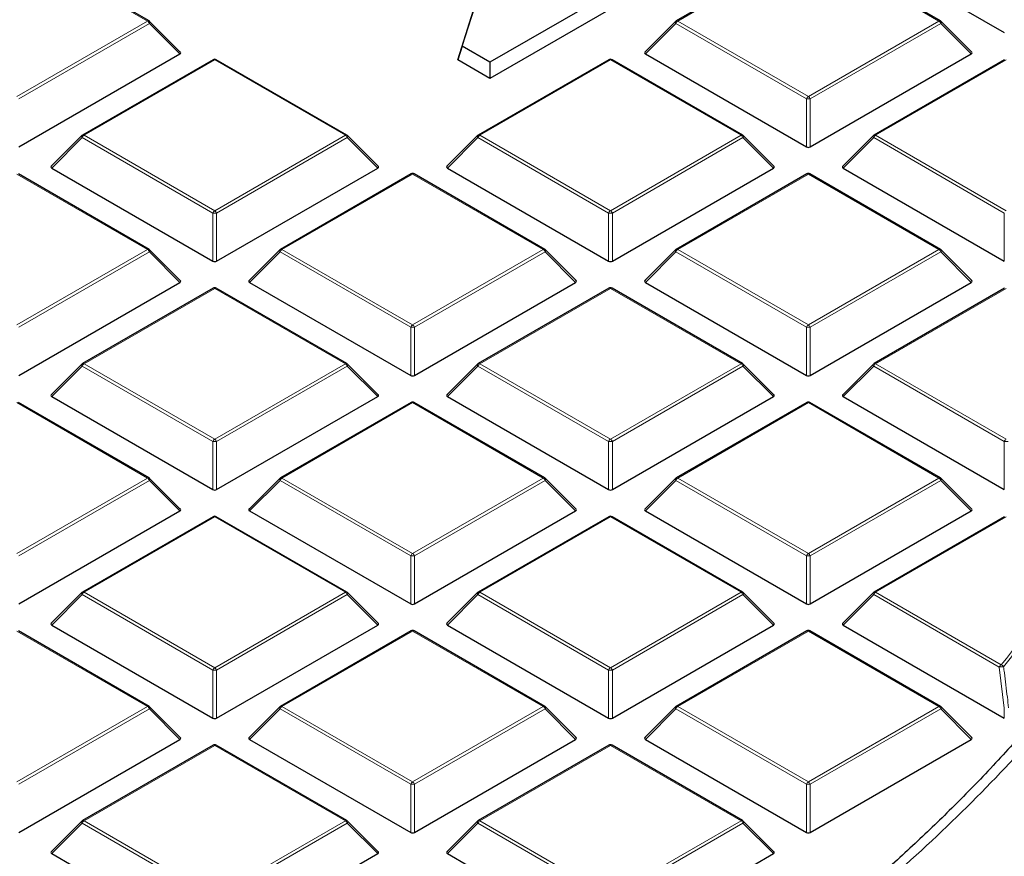
# Model space of a CAD drawing. Units: millimetres. Extents: x 0 to 420, y 0 to 297.
# Drawn here: x 334 to 352, y 189 to 204 of the extents above; entities that cross this region are included whole.
import ezdxf

# ---------------------------------------------------------------- set-up
doc = ezdxf.new("R2010")
doc.units = ezdxf.units.MM

msp = doc.modelspace()

# ---------------------------------------------------------------- linework, layer by layer
at = {"color": 7, "linetype": 'Continuous', "lineweight": 25}
for p, q in [((342.3786, 203.4441), (343.1558, 205.8881)), ((342.296, 203.196), (343.0361, 205.5232)), ((349.3805, 205.4042), (352.3409, 203.6952)), ((336.6223, 203.9112), (334.2217, 205.297)), ((348.7108, 205.297), (346.3102, 203.9112)), ((351.1685, 203.9112), (348.7679, 205.297)), ((346.4165, 205.1867), (342.8883, 203.1499)), ((346.5248, 204.9534), (342.8883, 202.8541)), ((337.1977, 203.3385), (336.6342, 203.9021)), ((346.2984, 203.9021), (345.7349, 203.3385)), ((351.7439, 203.3385), (351.1804, 203.9021)), ((342.3786, 203.4441), (342.296, 203.196)), ((342.8883, 203.1499), (342.3786, 203.4441)), ((334.2282, 201.5958), (337.1886, 203.3049)), ((345.7439, 203.3049), (348.7044, 201.5958)), ((348.7744, 201.5958), (351.7348, 203.3049)), ((337.8012, 203.1976), (335.4006, 201.8118)), ((340.2589, 201.8118), (337.8583, 203.1976)), ((342.8883, 202.8541), (342.296, 203.196)), ((345.0743, 203.1976), (342.6737, 201.8118)), ((342.8883, 203.1499), (342.8883, 202.8541)), ((347.532, 201.8118), (345.1314, 203.1976)), ((352.3474, 203.1976), (349.9468, 201.8118)), ((335.3887, 201.8027), (334.8252, 201.2392)), ((340.8342, 201.2392), (340.2707, 201.8027)), ((342.6618, 201.8027), (342.0983, 201.2392)), ((348.1073, 201.2392), (347.5438, 201.8027)), ((349.9349, 201.8027), (349.3714, 201.2392)), ((336.6223, 199.7125), (334.2217, 201.0983)), ((334.8343, 201.2055), (337.7947, 199.4965)), ((337.8647, 199.4965), (340.8252, 201.2055)), ((341.4377, 201.0983), (339.0371, 199.7125)), ((343.8954, 199.7125), (341.4948, 201.0983)), ((342.1074, 201.2055), (345.0678, 199.4965)), ((345.1378, 199.4965), (348.0983, 201.2055)), ((348.7108, 201.0983), (346.3102, 199.7125)), ((351.1685, 199.7125), (348.7679, 201.0983)), ((349.3805, 201.2055), (352.3409, 199.4965)), ((337.1977, 199.1399), (336.6342, 199.7034)), ((339.0253, 199.7034), (338.4618, 199.1399)), ((344.4708, 199.1399), (343.9073, 199.7034)), ((346.2984, 199.7034), (345.7349, 199.1399)), ((351.7439, 199.1399), (351.1804, 199.7034)), ((334.2282, 197.3972), (337.1886, 199.1062)), ((338.4708, 199.1062), (341.4313, 197.3972)), ((341.5013, 197.3972), (344.4617, 199.1062)), ((345.7439, 199.1062), (348.7044, 197.3972)), ((348.7744, 197.3972), (351.7348, 199.1062)), ((337.8012, 198.999), (335.4006, 197.6131)), ((340.2589, 197.6131), (337.8583, 198.999)), ((345.0743, 198.999), (342.6737, 197.6131)), ((347.532, 197.6131), (345.1314, 198.999)), ((352.3474, 198.999), (349.9468, 197.6131)), ((335.3887, 197.6041), (334.8252, 197.0405)), ((340.8342, 197.0405), (340.2707, 197.6041)), ((342.6618, 197.6041), (342.0983, 197.0405)), ((348.1073, 197.0405), (347.5438, 197.6041)), ((349.9349, 197.6041), (349.3714, 197.0405)), ((336.6223, 195.5138), (334.2217, 196.8996)), ((334.8343, 197.0069), (337.7947, 195.2978)), ((337.8647, 195.2978), (340.8252, 197.0069)), ((341.4377, 196.8996), (339.0371, 195.5138)), ((343.8954, 195.5138), (341.4948, 196.8996)), ((342.1074, 197.0069), (345.0678, 195.2978)), ((345.1378, 195.2978), (348.0983, 197.0069)), ((348.7108, 196.8996), (346.3102, 195.5138)), ((351.1685, 195.5138), (348.7679, 196.8996)), ((349.3805, 197.0069), (352.3409, 195.2978)), ((337.1977, 194.9412), (336.6342, 195.5047)), ((339.0253, 195.5047), (338.4618, 194.9412)), ((344.4708, 194.9412), (343.9073, 195.5047)), ((346.2984, 195.5047), (345.7349, 194.9412)), ((351.7439, 194.9412), (351.1804, 195.5047)), ((334.2282, 193.1985), (337.1886, 194.9075)), ((338.4708, 194.9075), (341.4313, 193.1985)), ((341.5013, 193.1985), (344.4617, 194.9075)), ((345.7439, 194.9075), (348.7044, 193.1985)), ((348.7744, 193.1985), (351.7348, 194.9075)), ((337.8012, 194.8003), (335.4006, 193.4145)), ((340.2589, 193.4145), (337.8583, 194.8003)), ((345.0743, 194.8003), (342.6737, 193.4145)), ((347.532, 193.4145), (345.1314, 194.8003)), ((352.3474, 194.8003), (349.9468, 193.4145)), ((335.3887, 193.4054), (334.8252, 192.8419)), ((340.8342, 192.8419), (340.2707, 193.4054)), ((342.6618, 193.4054), (342.0983, 192.8419)), ((348.1073, 192.8419), (347.5438, 193.4054)), ((349.9349, 193.4054), (349.3714, 192.8419)), ((334.8343, 192.8082), (337.7947, 191.0992)), ((337.8647, 191.0992), (340.8252, 192.8082)), ((342.1074, 192.8082), (345.0678, 191.0992)), ((345.1378, 191.0992), (348.0983, 192.8082)), ((349.3805, 192.8082), (352.3409, 191.0992)), ((336.6223, 191.3151), (334.2217, 192.701)), ((341.4377, 192.701), (339.0371, 191.3151)), ((343.8954, 191.3151), (341.4948, 192.701)), ((348.7108, 192.701), (346.3102, 191.3151)), ((351.1685, 191.3151), (348.7679, 192.701)), ((337.1977, 190.7425), (336.6342, 191.3061)), ((339.0253, 191.3061), (338.4618, 190.7425)), ((344.4708, 190.7425), (343.9073, 191.3061)), ((346.2984, 191.3061), (345.7349, 190.7425)), ((351.7439, 190.7425), (351.1804, 191.3061)), ((334.2282, 188.9998), (337.1886, 190.7089)), ((337.8012, 190.6016), (335.4006, 189.2158)), ((340.2589, 189.2158), (337.8583, 190.6016)), ((338.4708, 190.7089), (341.4313, 188.9998)), ((341.5013, 188.9998), (344.4617, 190.7089)), ((345.0743, 190.6016), (342.6737, 189.2158)), ((347.532, 189.2158), (345.1314, 190.6016)), ((345.7439, 190.7089), (348.7044, 188.9998)), ((348.7744, 188.9998), (351.7348, 190.7089)), ((335.3887, 189.2067), (334.8252, 188.6432)), ((340.8342, 188.6432), (340.2707, 189.2067)), ((342.6618, 189.2067), (342.0983, 188.6432)), ((348.1073, 188.6432), (347.5438, 189.2067)), ((334.8343, 188.6095), (337.7947, 186.9005)), ((337.8647, 186.9005), (340.8252, 188.6095)), ((342.1074, 188.6095), (345.0678, 186.9005)), ((345.1378, 186.9005), (348.0983, 188.6095))]:
    msp.add_line(p, q, dxfattribs=at)
at = {"color": 8, "linetype": 'Continuous', "lineweight": 18}
for p, q in [((336.5938, 203.9083), (334.1932, 205.2942)), ((348.7394, 205.2942), (346.3388, 203.9083)), ((351.14, 203.9083), (348.7394, 205.2942)), ((334.1932, 202.5225), (336.5938, 203.9083)), ((336.6288, 203.8648), (334.2282, 202.479)), ((337.1886, 203.3049), (336.6288, 203.8648)), ((346.3038, 203.8648), (345.7439, 203.3049)), ((348.7044, 202.479), (346.3038, 203.8648)), ((346.3388, 203.9083), (348.7394, 202.5225)), ((348.7394, 202.5225), (351.14, 203.9083)), ((351.175, 203.8648), (348.7744, 202.479)), ((351.7348, 203.3049), (351.175, 203.8648)), ((337.8297, 203.1948), (335.4291, 201.809)), ((340.2303, 201.809), (337.8297, 203.1948)), ((345.1028, 203.1948), (342.7022, 201.809)), ((347.5034, 201.809), (345.1028, 203.1948)), ((352.3759, 203.1948), (349.9753, 201.809)), ((348.7044, 201.5958), (348.7044, 202.479)), ((348.7744, 202.479), (348.7744, 201.5958)), ((335.3941, 201.7655), (334.8343, 201.2055)), ((337.7947, 200.3796), (335.3941, 201.7655)), ((335.4291, 201.809), (337.8297, 200.4232)), ((337.8297, 200.4232), (340.2303, 201.809)), ((340.2653, 201.7655), (337.8647, 200.3796)), ((340.8252, 201.2055), (340.2653, 201.7655)), ((342.6672, 201.7655), (342.1074, 201.2055)), ((345.0678, 200.3796), (342.6672, 201.7655)), ((342.7022, 201.809), (345.1028, 200.4232)), ((345.1028, 200.4232), (347.5034, 201.809)), ((347.5384, 201.7655), (345.1378, 200.3796)), ((348.0983, 201.2055), (347.5384, 201.7655)), ((349.9403, 201.7655), (349.3805, 201.2055)), ((352.3409, 200.3796), (349.9403, 201.7655)), ((349.9753, 201.809), (352.3759, 200.4232)), ((336.5938, 199.7097), (334.1932, 201.0955)), ((341.4663, 201.0955), (339.0657, 199.7097)), ((343.8669, 199.7097), (341.4663, 201.0955)), ((348.7394, 201.0955), (346.3388, 199.7097)), ((351.14, 199.7097), (348.7394, 201.0955)), ((337.7947, 199.4965), (337.7947, 200.3796)), ((337.8647, 200.3796), (337.8647, 199.4965)), ((345.0678, 199.4965), (345.0678, 200.3796)), ((345.1378, 200.3796), (345.1378, 199.4965)), ((352.3409, 199.4965), (352.3409, 200.3796)), ((334.1932, 198.3238), (336.5938, 199.7097)), ((336.6288, 199.6661), (334.2282, 198.2803)), ((337.1886, 199.1062), (336.6288, 199.6661)), ((339.0307, 199.6661), (338.4708, 199.1062)), ((341.4313, 198.2803), (339.0307, 199.6661)), ((339.0657, 199.7097), (341.4663, 198.3238)), ((341.4663, 198.3238), (343.8669, 199.7097)), ((343.9019, 199.6661), (341.5013, 198.2803)), ((344.4617, 199.1062), (343.9019, 199.6661)), ((346.3038, 199.6661), (345.7439, 199.1062)), ((348.7044, 198.2803), (346.3038, 199.6661)), ((346.3388, 199.7097), (348.7394, 198.3238)), ((348.7394, 198.3238), (351.14, 199.7097)), ((351.175, 199.6661), (348.7744, 198.2803)), ((351.7348, 199.1062), (351.175, 199.6661)), ((337.8297, 198.9961), (335.4291, 197.6103)), ((340.2303, 197.6103), (337.8297, 198.9961)), ((345.1028, 198.9961), (342.7022, 197.6103)), ((347.5034, 197.6103), (345.1028, 198.9961)), ((352.3759, 198.9961), (349.9753, 197.6103)), ((341.4313, 197.3972), (341.4313, 198.2803)), ((341.5013, 198.2803), (341.5013, 197.3972)), ((348.7044, 197.3972), (348.7044, 198.2803)), ((348.7744, 198.2803), (348.7744, 197.3972)), ((335.4291, 197.6103), (337.8297, 196.2245)), ((337.8297, 196.2245), (340.2303, 197.6103)), ((342.7022, 197.6103), (345.1028, 196.2245)), ((345.1028, 196.2245), (347.5034, 197.6103)), ((349.9753, 197.6103), (352.3759, 196.2245)), ((335.3941, 197.5668), (334.8343, 197.0069)), ((337.7947, 196.181), (335.3941, 197.5668)), ((340.2653, 197.5668), (337.8647, 196.181)), ((340.8252, 197.0069), (340.2653, 197.5668)), ((342.6672, 197.5668), (342.1074, 197.0069)), ((345.0678, 196.181), (342.6672, 197.5668)), ((347.5384, 197.5668), (345.1378, 196.181)), ((348.0983, 197.0069), (347.5384, 197.5668)), ((349.9403, 197.5668), (349.3805, 197.0069)), ((352.3409, 196.181), (349.9403, 197.5668)), ((336.5938, 195.511), (334.1932, 196.8968)), ((341.4663, 196.8968), (339.0657, 195.511)), ((343.8669, 195.511), (341.4663, 196.8968)), ((348.7394, 196.8968), (346.3388, 195.511)), ((351.14, 195.511), (348.7394, 196.8968)), ((337.7947, 195.2978), (337.7947, 196.181)), ((337.8647, 196.181), (337.8647, 195.2978)), ((345.0678, 195.2978), (345.0678, 196.181)), ((345.1378, 196.181), (345.1378, 195.2978)), ((352.3409, 195.2978), (352.3409, 196.181)), ((334.1932, 194.1252), (336.5938, 195.511)), ((336.6288, 195.4675), (334.2282, 194.0816)), ((337.1886, 194.9075), (336.6288, 195.4675)), ((339.0307, 195.4675), (338.4708, 194.9075)), ((341.4313, 194.0816), (339.0307, 195.4675)), ((339.0657, 195.511), (341.4663, 194.1252)), ((341.4663, 194.1252), (343.8669, 195.511)), ((343.9019, 195.4675), (341.5013, 194.0816)), ((344.4617, 194.9075), (343.9019, 195.4675)), ((346.3038, 195.4675), (345.7439, 194.9075)), ((348.7044, 194.0816), (346.3038, 195.4675)), ((346.3388, 195.511), (348.7394, 194.1252)), ((348.7394, 194.1252), (351.14, 195.511)), ((351.175, 195.4675), (348.7744, 194.0816)), ((351.7348, 194.9075), (351.175, 195.4675)), ((337.8297, 194.7975), (335.4291, 193.4116)), ((340.2303, 193.4116), (337.8297, 194.7975)), ((345.1028, 194.7975), (342.7022, 193.4116)), ((347.5034, 193.4116), (345.1028, 194.7975)), ((352.3759, 194.7975), (349.9753, 193.4116)), ((341.4313, 193.1985), (341.4313, 194.0816)), ((341.5013, 194.0816), (341.5013, 193.1985)), ((348.7044, 193.1985), (348.7044, 194.0816)), ((348.7744, 194.0816), (348.7744, 193.1985)), ((335.3941, 193.3681), (334.8343, 192.8082)), ((337.7947, 191.9823), (335.3941, 193.3681)), ((335.4291, 193.4116), (337.8297, 192.0258)), ((337.8297, 192.0258), (340.2303, 193.4116)), ((340.2653, 193.3681), (337.8647, 191.9823)), ((340.8252, 192.8082), (340.2653, 193.3681)), ((342.6672, 193.3681), (342.1074, 192.8082)), ((345.0678, 191.9823), (342.6672, 193.3681)), ((342.7022, 193.4116), (345.1028, 192.0258)), ((345.1028, 192.0258), (347.5034, 193.4116)), ((347.5384, 193.3681), (345.1378, 191.9823)), ((348.0983, 192.8082), (347.5384, 193.3681)), ((349.9403, 193.3681), (349.3805, 192.8082)), ((352.2483, 192.0358), (349.9403, 193.3681)), ((349.9753, 193.4116), (352.2833, 192.0793)), ((336.5938, 191.3123), (334.1932, 192.6981)), ((341.4663, 192.6981), (339.0657, 191.3123)), ((343.8669, 191.3123), (341.4663, 192.6981)), ((348.7394, 192.6981), (346.3388, 191.3123)), ((351.14, 191.3123), (348.7394, 192.6981)), ((352.3409, 191.2795), (352.2483, 192.0358)), ((337.7947, 191.0992), (337.7947, 191.9823)), ((337.8647, 191.9823), (337.8647, 191.0992)), ((345.0678, 191.0992), (345.0678, 191.9823)), ((345.1378, 191.9823), (345.1378, 191.0992)), ((334.1932, 189.9265), (336.5938, 191.3123)), ((336.6288, 191.2688), (334.2282, 189.883)), ((337.1886, 190.7089), (336.6288, 191.2688)), ((339.0307, 191.2688), (338.4708, 190.7089)), ((341.4313, 189.883), (339.0307, 191.2688)), ((339.0657, 191.3123), (341.4663, 189.9265)), ((341.4663, 189.9265), (343.8669, 191.3123)), ((343.9019, 191.2688), (341.5013, 189.883)), ((344.4617, 190.7089), (343.9019, 191.2688)), ((346.3038, 191.2688), (345.7439, 190.7089)), ((348.7044, 189.883), (346.3038, 191.2688)), ((346.3388, 191.3123), (348.7394, 189.9265)), ((348.7394, 189.9265), (351.14, 191.3123)), ((351.175, 191.2688), (348.7744, 189.883)), ((351.7348, 190.7089), (351.175, 191.2688)), ((352.3409, 191.0992), (352.3409, 191.2795)), ((337.8297, 190.5988), (335.4291, 189.213)), ((340.2303, 189.213), (337.8297, 190.5988)), ((345.1028, 190.5988), (342.7022, 189.213)), ((347.5034, 189.213), (345.1028, 190.5988)), ((341.4313, 188.9998), (341.4313, 189.883)), ((341.5013, 189.883), (341.5013, 188.9998)), ((348.7044, 188.9998), (348.7044, 189.883)), ((348.7744, 189.883), (348.7744, 188.9998)), ((335.3941, 189.1694), (334.8343, 188.6095)), ((337.7947, 187.7836), (335.3941, 189.1694)), ((335.4291, 189.213), (337.8297, 187.8271)), ((337.8297, 187.8271), (340.2303, 189.213)), ((340.2653, 189.1694), (337.8647, 187.7836)), ((340.8252, 188.6095), (340.2653, 189.1694)), ((342.6672, 189.1694), (342.1074, 188.6095)), ((345.0678, 187.7836), (342.6672, 189.1694)), ((342.7022, 189.213), (345.1028, 187.8271)), ((345.1028, 187.8271), (347.5034, 189.213)), ((347.5384, 189.1694), (345.1378, 187.7836)), ((348.0983, 188.6095), (347.5384, 189.1694))]:
    msp.add_line(p, q, dxfattribs=at)
at = {"color": 8, "linetype": 'Continuous', "lineweight": 18, "flags": 128}
for points in [[(336.6342, 203.9021), (336.6356, 203.9003), (336.6374, 203.8962), (336.638, 203.8912), (336.6374, 203.8854), (336.6356, 203.8789), (336.6327, 203.872), (336.6288, 203.8648)], [(346.3038, 203.8648), (346.2998, 203.872), (346.2969, 203.8789), (346.2951, 203.8854), (346.2945, 203.8912), (346.2951, 203.8962), (346.2969, 203.9003), (346.2984, 203.9021)], [(351.1804, 203.9021), (351.1818, 203.9003), (351.1836, 203.8962), (351.1842, 203.8912), (351.1836, 203.8854), (351.1818, 203.8789), (351.1789, 203.872), (351.175, 203.8648)], [(335.3941, 201.7655), (335.3902, 201.7727), (335.3873, 201.7796), (335.3855, 201.786), (335.3849, 201.7918), (335.3855, 201.7969), (335.3873, 201.8009), (335.3887, 201.8027)], [(340.2707, 201.8027), (340.2722, 201.8009), (340.274, 201.7969), (340.2746, 201.7918), (340.274, 201.786), (340.2722, 201.7796), (340.2693, 201.7727), (340.2653, 201.7655)], [(342.6672, 201.7655), (342.6633, 201.7727), (342.6604, 201.7796), (342.6586, 201.786), (342.658, 201.7918), (342.6586, 201.7969), (342.6604, 201.8009), (342.6618, 201.8027)], [(347.5438, 201.8027), (347.5453, 201.8009), (347.5471, 201.7969), (347.5477, 201.7918), (347.5471, 201.786), (347.5453, 201.7796), (347.5424, 201.7727), (347.5384, 201.7655)], [(349.9403, 201.7655), (349.9364, 201.7727), (349.9335, 201.7796), (349.9317, 201.786), (349.9311, 201.7918), (349.9317, 201.7969), (349.9335, 201.8009), (349.9349, 201.8027)], [(336.6342, 199.7034), (336.6356, 199.7016), (336.6374, 199.6975), (336.638, 199.6925), (336.6374, 199.6867), (336.6356, 199.6802), (336.6327, 199.6733), (336.6288, 199.6661)], [(339.0307, 199.6661), (339.0267, 199.6733), (339.0238, 199.6802), (339.022, 199.6867), (339.0214, 199.6925), (339.022, 199.6975), (339.0238, 199.7016), (339.0253, 199.7034)], [(343.9073, 199.7034), (343.9087, 199.7016), (343.9105, 199.6975), (343.9111, 199.6925), (343.9105, 199.6867), (343.9087, 199.6802), (343.9058, 199.6733), (343.9019, 199.6661)], [(346.3038, 199.6661), (346.2998, 199.6733), (346.2969, 199.6802), (346.2951, 199.6867), (346.2945, 199.6925), (346.2951, 199.6975), (346.2969, 199.7016), (346.2984, 199.7034)], [(351.1804, 199.7034), (351.1818, 199.7016), (351.1836, 199.6975), (351.1842, 199.6925), (351.1836, 199.6867), (351.1818, 199.6802), (351.1789, 199.6733), (351.175, 199.6661)], [(335.3941, 197.5668), (335.3902, 197.574), (335.3873, 197.5809), (335.3855, 197.5874), (335.3849, 197.5932), (335.3855, 197.5982), (335.3873, 197.6023), (335.3887, 197.6041)], [(340.2707, 197.6041), (340.2722, 197.6023), (340.274, 197.5982), (340.2746, 197.5932), (340.274, 197.5874), (340.2722, 197.5809), (340.2693, 197.574), (340.2653, 197.5668)], [(342.6672, 197.5668), (342.6633, 197.574), (342.6604, 197.5809), (342.6586, 197.5874), (342.658, 197.5932), (342.6586, 197.5982), (342.6604, 197.6023), (342.6618, 197.6041)], [(347.5438, 197.6041), (347.5453, 197.6023), (347.5471, 197.5982), (347.5477, 197.5932), (347.5471, 197.5874), (347.5453, 197.5809), (347.5424, 197.574), (347.5384, 197.5668)], [(349.9403, 197.5668), (349.9364, 197.574), (349.9335, 197.5809), (349.9317, 197.5874), (349.9311, 197.5932), (349.9317, 197.5982), (349.9335, 197.6023), (349.9349, 197.6041)], [(336.6342, 195.5047), (336.6356, 195.5029), (336.6374, 195.4988), (336.638, 195.4938), (336.6374, 195.488), (336.6356, 195.4816), (336.6327, 195.4747), (336.6288, 195.4675)], [(339.0307, 195.4675), (339.0267, 195.4747), (339.0238, 195.4816), (339.022, 195.488), (339.0214, 195.4938), (339.022, 195.4988), (339.0238, 195.5029), (339.0253, 195.5047)], [(343.9073, 195.5047), (343.9087, 195.5029), (343.9105, 195.4988), (343.9111, 195.4938), (343.9105, 195.488), (343.9087, 195.4816), (343.9058, 195.4747), (343.9019, 195.4675)], [(346.3038, 195.4675), (346.2998, 195.4747), (346.2969, 195.4816), (346.2951, 195.488), (346.2945, 195.4938), (346.2951, 195.4988), (346.2969, 195.5029), (346.2984, 195.5047)], [(351.1804, 195.5047), (351.1818, 195.5029), (351.1836, 195.4988), (351.1842, 195.4938), (351.1836, 195.488), (351.1818, 195.4816), (351.1789, 195.4747), (351.175, 195.4675)], [(335.3941, 193.3681), (335.3902, 193.3753), (335.3873, 193.3822), (335.3855, 193.3887), (335.3849, 193.3945), (335.3855, 193.3995), (335.3873, 193.4036), (335.3887, 193.4054)], [(340.2707, 193.4054), (340.2722, 193.4036), (340.274, 193.3995), (340.2746, 193.3945), (340.274, 193.3887), (340.2722, 193.3822), (340.2693, 193.3753), (340.2653, 193.3681)], [(342.6672, 193.3681), (342.6633, 193.3753), (342.6604, 193.3822), (342.6586, 193.3887), (342.658, 193.3945), (342.6586, 193.3995), (342.6604, 193.4036), (342.6618, 193.4054)], [(347.5438, 193.4054), (347.5453, 193.4036), (347.5471, 193.3995), (347.5477, 193.3945), (347.5471, 193.3887), (347.5453, 193.3822), (347.5424, 193.3753), (347.5384, 193.3681)], [(349.9403, 193.3681), (349.9364, 193.3753), (349.9335, 193.3822), (349.9317, 193.3887), (349.9311, 193.3945), (349.9317, 193.3995), (349.9335, 193.4036), (349.9349, 193.4054)], [(336.6342, 191.3061), (336.6356, 191.3043), (336.6374, 191.3002), (336.638, 191.2952), (336.6374, 191.2894), (336.6356, 191.2829), (336.6327, 191.276), (336.6288, 191.2688)], [(339.0307, 191.2688), (339.0267, 191.276), (339.0238, 191.2829), (339.022, 191.2894), (339.0214, 191.2952), (339.022, 191.3002), (339.0238, 191.3043), (339.0253, 191.3061)], [(343.9073, 191.3061), (343.9087, 191.3043), (343.9105, 191.3002), (343.9111, 191.2952), (343.9105, 191.2894), (343.9087, 191.2829), (343.9058, 191.276), (343.9019, 191.2688)], [(346.3038, 191.2688), (346.2998, 191.276), (346.2969, 191.2829), (346.2951, 191.2894), (346.2945, 191.2952), (346.2951, 191.3002), (346.2969, 191.3043), (346.2984, 191.3061)], [(351.1804, 191.3061), (351.1818, 191.3043), (351.1836, 191.3002), (351.1842, 191.2952), (351.1836, 191.2894), (351.1818, 191.2829), (351.1789, 191.276), (351.175, 191.2688)], [(335.3941, 189.1694), (335.3902, 189.1766), (335.3873, 189.1836), (335.3855, 189.19), (335.3849, 189.1958), (335.3855, 189.2008), (335.3873, 189.2049), (335.3887, 189.2067)], [(340.2707, 189.2067), (340.2722, 189.2049), (340.274, 189.2008), (340.2746, 189.1958), (340.274, 189.19), (340.2722, 189.1836), (340.2693, 189.1766), (340.2653, 189.1694)], [(342.6672, 189.1694), (342.6633, 189.1766), (342.6604, 189.1836), (342.6586, 189.19), (342.658, 189.1958), (342.6586, 189.2008), (342.6604, 189.2049), (342.6618, 189.2067)], [(347.5438, 189.2067), (347.5453, 189.2049), (347.5471, 189.2008), (347.5477, 189.1958), (347.5471, 189.19), (347.5453, 189.1836), (347.5424, 189.1766), (347.5384, 189.1694)]]:
    msp.add_lwpolyline(points, dxfattribs=at)
at = {"color": 8, "linetype": 'Continuous', "lineweight": 18}
for centre, radius, start, end in [((336.6105, 203.8848), 0.0289, 65.84324, 125.46722), ((336.5465, 203.8345), 0.0877, 20.22711, 57.36203), ((346.3861, 203.8345), 0.0877, 122.63797, 159.77289), ((346.322, 203.8848), 0.0289, 54.53278, 114.15676), ((351.1567, 203.8848), 0.0289, 65.84324, 125.46722), ((351.0927, 203.8345), 0.0877, 20.22711, 57.36203), ((337.813, 203.1713), 0.0289, 54.53278, 114.15676), ((337.8465, 203.1713), 0.0289, 65.84324, 125.46722), ((345.0861, 203.1713), 0.0289, 54.53278, 114.15676), ((345.1196, 203.1713), 0.0289, 65.84324, 125.46722), ((348.7867, 202.4486), 0.0877, 122.63797, 159.77289), ((348.6921, 202.4486), 0.0877, 20.22711, 57.36203), ((348.7394, 201.7555), 0.7244, 87.23102, 92.76898), ((335.4764, 201.7351), 0.0877, 122.63797, 159.77289), ((335.4124, 201.7855), 0.0289, 54.53278, 114.15676), ((340.2471, 201.7855), 0.0289, 65.84324, 125.46722), ((340.183, 201.7351), 0.0877, 20.22711, 57.36203), ((342.7495, 201.7351), 0.0877, 122.63797, 159.77289), ((342.6855, 201.7855), 0.0289, 54.53278, 114.15676), ((347.5202, 201.7855), 0.0289, 65.84324, 125.46722), ((347.4561, 201.7351), 0.0877, 20.22711, 57.36203), ((350.0226, 201.7351), 0.0877, 122.63797, 159.77289), ((349.9586, 201.7855), 0.0289, 54.53278, 114.15676), ((341.4495, 201.072), 0.0289, 54.53278, 114.15676), ((341.483, 201.072), 0.0289, 65.84324, 125.46722), ((348.7226, 201.072), 0.0289, 54.53278, 114.15676), ((348.7561, 201.072), 0.0289, 65.84324, 125.46722), ((337.877, 200.3493), 0.0877, 122.63797, 159.77289), ((337.8297, 199.6561), 0.7244, 87.23102, 92.76898), ((337.7824, 200.3493), 0.0877, 20.22711, 57.36203), ((345.1501, 200.3493), 0.0877, 122.63797, 159.77289), ((345.1028, 199.6561), 0.7244, 87.23102, 92.76898), ((345.0555, 200.3493), 0.0877, 20.22711, 57.36203), ((336.6105, 199.6861), 0.0289, 65.84324, 125.46722), ((336.5465, 199.6358), 0.0877, 20.22711, 57.36203), ((339.113, 199.6358), 0.0877, 122.63797, 159.77289), ((339.0489, 199.6861), 0.0289, 54.53278, 114.15676), ((343.8836, 199.6861), 0.0289, 65.84324, 125.46722), ((343.8196, 199.6358), 0.0877, 20.22711, 57.36203), ((346.3861, 199.6358), 0.0877, 122.63797, 159.77289), ((346.322, 199.6861), 0.0289, 54.53278, 114.15676), ((351.1567, 199.6861), 0.0289, 65.84324, 125.46722), ((351.0927, 199.6358), 0.0877, 20.22711, 57.36203), ((337.813, 198.9726), 0.0289, 54.53278, 114.15676), ((337.8465, 198.9726), 0.0289, 65.84324, 125.46722), ((345.0861, 198.9726), 0.0289, 54.53278, 114.15676), ((345.1196, 198.9726), 0.0289, 65.84324, 125.46722), ((341.5136, 198.25), 0.0877, 122.63797, 159.77289), ((341.4663, 197.5568), 0.7244, 87.23102, 92.76898), ((341.419, 198.25), 0.0877, 20.22711, 57.36203), ((348.7867, 198.25), 0.0877, 122.63797, 159.77289), ((348.7394, 197.5568), 0.7244, 87.23102, 92.76898), ((348.6921, 198.25), 0.0877, 20.22711, 57.36203), ((335.4764, 197.5365), 0.0877, 122.63797, 159.77289), ((335.4124, 197.5868), 0.0289, 54.53278, 114.15676), ((340.2471, 197.5868), 0.0289, 65.84324, 125.46722), ((340.183, 197.5365), 0.0877, 20.22711, 57.36203), ((342.7495, 197.5365), 0.0877, 122.63797, 159.77289), ((342.6855, 197.5868), 0.0289, 54.53278, 114.15676), ((347.5202, 197.5868), 0.0289, 65.84324, 125.46722), ((347.4561, 197.5365), 0.0877, 20.22711, 57.36203), ((350.0226, 197.5365), 0.0877, 122.63797, 159.77289), ((349.9586, 197.5868), 0.0289, 54.53278, 114.15676), ((341.4495, 196.8733), 0.0289, 54.53278, 114.15676), ((341.483, 196.8733), 0.0289, 65.84324, 125.46722), ((348.7226, 196.8733), 0.0289, 54.53278, 114.15676), ((348.7561, 196.8733), 0.0289, 65.84324, 125.46722), ((337.877, 196.1506), 0.0877, 122.63797, 159.77289), ((337.8297, 195.4575), 0.7244, 87.23102, 92.76898), ((337.7824, 196.1506), 0.0877, 20.22711, 57.36203), ((345.1501, 196.1506), 0.0877, 122.63797, 159.77289), ((345.1028, 195.4575), 0.7244, 87.23102, 92.76898), ((345.0555, 196.1506), 0.0877, 20.22711, 57.36203), ((352.4232, 196.1506), 0.0877, 122.63797, 159.77289), ((352.3759, 195.4575), 0.7244, 87.23102, 92.76898), ((336.6105, 195.4875), 0.0289, 65.84324, 125.46722), ((336.5465, 195.4371), 0.0877, 20.22711, 57.36203), ((339.113, 195.4371), 0.0877, 122.63797, 159.77289), ((339.0489, 195.4875), 0.0289, 54.53278, 114.15676), ((343.8836, 195.4875), 0.0289, 65.84324, 125.46722), ((343.8196, 195.4371), 0.0877, 20.22711, 57.36203), ((346.3861, 195.4371), 0.0877, 122.63797, 159.77289), ((346.322, 195.4875), 0.0289, 54.53278, 114.15676), ((351.1567, 195.4875), 0.0289, 65.84324, 125.46722), ((351.0927, 195.4371), 0.0877, 20.22711, 57.36203), ((337.813, 194.774), 0.0289, 54.53278, 114.15676), ((337.8465, 194.774), 0.0289, 65.84324, 125.46722), ((345.0861, 194.774), 0.0289, 54.53278, 114.15676), ((345.1196, 194.774), 0.0289, 65.84324, 125.46722), ((341.5136, 194.0513), 0.0877, 122.63797, 159.77289), ((341.4663, 193.3581), 0.7244, 87.23102, 92.76898), ((341.419, 194.0513), 0.0877, 20.22711, 57.36203), ((348.7867, 194.0513), 0.0877, 122.63797, 159.77289), ((348.7394, 193.3581), 0.7244, 87.23102, 92.76898), ((348.6921, 194.0513), 0.0877, 20.22711, 57.36203), ((333.7418, 207.2251), 23.9412, 320.75593, 326.53849), ((333.7675, 207.2052), 23.9658, 320.75593, 326.53849), ((335.4764, 193.3378), 0.0877, 122.63797, 159.77289), ((335.4124, 193.3881), 0.0289, 54.53278, 114.15676), ((340.2471, 193.3881), 0.0289, 65.84324, 125.46722), ((340.183, 193.3378), 0.0877, 20.22711, 57.36203), ((342.7495, 193.3378), 0.0877, 122.63797, 159.77289), ((342.6855, 193.3881), 0.0289, 54.53278, 114.15676), ((347.5202, 193.3881), 0.0289, 65.84324, 125.46722), ((347.4561, 193.3378), 0.0877, 20.22711, 57.36203), ((350.0226, 193.3378), 0.0877, 122.63797, 159.77289), ((349.9586, 193.3881), 0.0289, 54.53278, 114.15676), ((341.4495, 192.6746), 0.0289, 54.53278, 114.15676), ((341.483, 192.6746), 0.0289, 65.84324, 125.46722), ((348.7226, 192.6746), 0.0289, 54.53278, 114.15676), ((348.7561, 192.6746), 0.0289, 65.84324, 125.46722), ((337.877, 191.952), 0.0877, 122.63797, 159.77289), ((337.7824, 191.952), 0.0877, 20.22711, 57.36203), ((345.1501, 191.952), 0.0877, 122.63797, 159.77289), ((345.0555, 191.952), 0.0877, 20.22711, 57.36203), ((352.3306, 192.0055), 0.0877, 122.63797, 159.77289), ((352.3163, 191.7609), 0.2831, 87.61436, 103.89254), ((352.2628, 192.0076), 0.0746, 29.08141, 74.11374), ((337.8297, 191.2588), 0.7244, 87.23102, 92.76898), ((345.1028, 191.2588), 0.7244, 87.23102, 92.76898), ((336.6105, 191.2888), 0.0289, 65.84324, 125.46722), ((336.5465, 191.2385), 0.0877, 20.22711, 57.36203), ((339.113, 191.2385), 0.0877, 122.63797, 159.77289), ((339.0489, 191.2888), 0.0289, 54.53278, 114.15676), ((343.8836, 191.2888), 0.0289, 65.84324, 125.46722), ((343.8196, 191.2385), 0.0877, 20.22711, 57.36203), ((346.3861, 191.2385), 0.0877, 122.63797, 159.77289), ((346.322, 191.2888), 0.0289, 54.53278, 114.15676), ((351.1567, 191.2888), 0.0289, 65.84324, 125.46722), ((351.0927, 191.2385), 0.0877, 20.22711, 57.36203), ((337.813, 190.5753), 0.0289, 54.53278, 114.15676), ((337.8465, 190.5753), 0.0289, 65.84324, 125.46722), ((345.0861, 190.5753), 0.0289, 54.53278, 114.15676), ((345.1196, 190.5753), 0.0289, 65.84324, 125.46722), ((341.5136, 189.8526), 0.0877, 122.63797, 159.77289), ((341.4663, 189.1594), 0.7244, 87.23102, 92.76898), ((341.419, 189.8526), 0.0877, 20.22711, 57.36203), ((348.7867, 189.8526), 0.0877, 122.63797, 159.77289), ((348.7394, 189.1594), 0.7244, 87.23102, 92.76898), ((348.6921, 189.8526), 0.0877, 20.22711, 57.36203), ((335.4764, 189.1391), 0.0877, 122.63797, 159.77289), ((335.4124, 189.1895), 0.0289, 54.53278, 114.15676), ((340.2471, 189.1895), 0.0289, 65.84324, 125.46722), ((340.183, 189.1391), 0.0877, 20.22711, 57.36203), ((342.7495, 189.1391), 0.0877, 122.63797, 159.77289), ((342.6855, 189.1895), 0.0289, 54.53278, 114.15676), ((347.5202, 189.1895), 0.0289, 65.84324, 125.46722), ((347.4561, 189.1391), 0.0877, 20.22711, 57.36203)]:
    msp.add_arc(centre, radius, start, end, dxfattribs=at)
at = {"color": 7, "linetype": 'Continuous', "lineweight": 25}
for centre, start, end in [((336.5938, 203.8617), 44.99845, 60.00269), ((346.3388, 203.8617), 119.99731, 135.00155), ((351.14, 203.8617), 44.99845, 60.00269), ((337.8297, 203.1482), 60.00269, 119.99731), ((345.1028, 203.1482), 60.00269, 119.99731), ((335.4291, 201.7623), 119.99731, 135.00155), ((340.2303, 201.7623), 44.99845, 60.00269), ((342.7022, 201.7623), 119.99731, 135.00155), ((347.5034, 201.7623), 44.99845, 60.00269), ((349.9753, 201.7623), 119.99731, 135.00155), ((341.4663, 201.0488), 60.00269, 119.99731), ((348.7394, 201.0488), 60.00269, 119.99731), ((336.5938, 199.663), 44.99845, 60.00269), ((339.0657, 199.663), 119.99731, 135.00155), ((343.8669, 199.663), 44.99845, 60.00269), ((346.3388, 199.663), 119.99731, 135.00155), ((351.14, 199.663), 44.99845, 60.00269), ((337.8297, 198.9495), 60.00269, 119.99731), ((345.1028, 198.9495), 60.00269, 119.99731), ((335.4291, 197.5637), 119.99731, 135.00155), ((340.2303, 197.5637), 44.99845, 60.00269), ((342.7022, 197.5637), 119.99731, 135.00155), ((347.5034, 197.5637), 44.99845, 60.00269), ((349.9753, 197.5637), 119.99731, 135.00155), ((341.4663, 196.8502), 60.00269, 119.99731), ((348.7394, 196.8502), 60.00269, 119.99731), ((336.5938, 195.4643), 44.99845, 60.00269), ((339.0657, 195.4643), 119.99731, 135.00155), ((343.8669, 195.4643), 44.99845, 60.00269), ((346.3388, 195.4643), 119.99731, 135.00155), ((351.14, 195.4643), 44.99845, 60.00269), ((337.8297, 194.7508), 60.00269, 119.99731), ((345.1028, 194.7508), 60.00269, 119.99731), ((335.4291, 193.365), 119.99731, 135.00155), ((340.2303, 193.365), 44.99845, 60.00269), ((342.7022, 193.365), 119.99731, 135.00155), ((347.5034, 193.365), 44.99845, 60.00269), ((349.9753, 193.365), 119.99731, 135.00155), ((341.4663, 192.6515), 60.00269, 119.99731), ((348.7394, 192.6515), 60.00269, 119.99731), ((336.5938, 191.2657), 44.99845, 60.00269), ((339.0657, 191.2657), 119.99731, 135.00155), ((343.8669, 191.2657), 44.99845, 60.00269), ((346.3388, 191.2657), 119.99731, 135.00155), ((351.14, 191.2657), 44.99845, 60.00269), ((337.8297, 190.5521), 60.00269, 119.99731), ((345.1028, 190.5521), 60.00269, 119.99731), ((335.4291, 189.1663), 119.99731, 135.00155), ((340.2303, 189.1663), 44.99845, 60.00269), ((342.7022, 189.1663), 119.99731, 135.00155), ((347.5034, 189.1663), 44.99845, 60.00269)]:
    msp.add_arc(centre, 0.0571, start, end, dxfattribs=at)
for centre, major_axis, ratio, start_param, end_param in [((337.1303, 203.3251), (0.0738, 0), 0.4471651, 5.6241273, 6.9422433), ((345.8022, 203.3251), (0.0738, 0), 0.4471651, 2.4825346, 3.8006507), ((351.6765, 203.3251), (0.0738, 0), 0.4471651, 5.6241273, 6.9422433), ((348.7394, 201.6295), (0.0571, 0), 0.7452752, 4.0533309, 5.371447), ((334.8926, 201.2257), (0.0738, 0), 0.4471651, 2.4825346, 3.8006507), ((340.7669, 201.2257), (0.0738, 0), 0.4471651, 5.6241273, 6.9422433), ((342.1657, 201.2257), (0.0738, 0), 0.4471651, 2.4825346, 3.8006507), ((348.04, 201.2257), (0.0738, 0), 0.4471651, 5.6241273, 6.9422433), ((349.4388, 201.2257), (0.0738, 0), 0.4471651, 2.4825346, 3.8006507), ((337.8297, 199.5302), (0.0571, 0), 0.7452752, 4.0533309, 5.371447), ((345.1028, 199.5302), (0.0571, 0), 0.7452752, 4.0533309, 5.371447), ((337.1303, 199.1264), (0.0738, 0), 0.4471651, 5.6241273, 6.9422433), ((338.5291, 199.1264), (0.0738, 0), 0.4471651, 2.4825346, 3.8006507), ((344.4034, 199.1264), (0.0738, 0), 0.4471651, 5.6241273, 6.9422433), ((345.8022, 199.1264), (0.0738, 0), 0.4471651, 2.4825346, 3.8006507), ((351.6765, 199.1264), (0.0738, 0), 0.4471651, 5.6241273, 6.9422433), ((341.4663, 197.4308), (0.0571, 0), 0.7452752, 4.0533309, 5.371447), ((348.7394, 197.4308), (0.0571, 0), 0.7452752, 4.0533309, 5.371447), ((334.8926, 197.0271), (0.0738, 0), 0.4471651, 2.4825346, 3.8006507), ((340.7669, 197.0271), (0.0738, 0), 0.4471651, 5.6241273, 6.9422433), ((342.1657, 197.0271), (0.0738, 0), 0.4471651, 2.4825346, 3.8006507), ((348.04, 197.0271), (0.0738, 0), 0.4471651, 5.6241273, 6.9422433), ((349.4388, 197.0271), (0.0738, 0), 0.4471651, 2.4825346, 3.8006507), ((337.8297, 195.3315), (0.0571, 0), 0.7452752, 4.0533309, 5.371447), ((345.1028, 195.3315), (0.0571, 0), 0.7452752, 4.0533309, 5.371447), ((337.1303, 194.9277), (0.0738, 0), 0.4471651, 5.6241273, 6.9422433), ((338.5291, 194.9277), (0.0738, 0), 0.4471651, 2.4825346, 3.8006507), ((344.4034, 194.9277), (0.0738, 0), 0.4471651, 5.6241273, 6.9422433), ((345.8022, 194.9277), (0.0738, 0), 0.4471651, 2.4825346, 3.8006507), ((351.6765, 194.9277), (0.0738, 0), 0.4471651, 5.6241273, 6.9422433), ((341.4663, 193.2322), (0.0571, 0), 0.7452752, 4.0533309, 5.371447), ((348.7394, 193.2322), (0.0571, 0), 0.7452752, 4.0533309, 5.371447), ((334.8926, 192.8284), (0.0738, 0), 0.4471651, 2.4825346, 3.8006507), ((340.7669, 192.8284), (0.0738, 0), 0.4471651, 5.6241273, 6.9422433), ((342.1657, 192.8284), (0.0738, 0), 0.4471651, 2.4825346, 3.8006507), ((348.04, 192.8284), (0.0738, 0), 0.4471651, 5.6241273, 6.9422433), ((349.4388, 192.8284), (0.0738, 0), 0.4471651, 2.4825346, 3.8006507), ((337.8297, 191.1328), (0.0571, 0), 0.7452752, 4.0533309, 5.371447), ((345.1028, 191.1328), (0.0571, 0), 0.7452752, 4.0533309, 5.371447), ((337.1303, 190.7291), (0.0738, 0), 0.4471651, 5.6241273, 6.9422433), ((338.5291, 190.7291), (0.0738, 0), 0.4471651, 2.4825346, 3.8006507), ((344.4034, 190.7291), (0.0738, 0), 0.4471651, 5.6241273, 6.9422433), ((345.8022, 190.7291), (0.0738, 0), 0.4471651, 2.4825346, 3.8006507), ((351.6765, 190.7291), (0.0738, 0), 0.4471651, 5.6241273, 6.9422433), ((341.4663, 189.0335), (0.0571, 0), 0.7452752, 4.0533309, 5.371447), ((348.7394, 189.0335), (0.0571, 0), 0.7452752, 4.0533309, 5.371447), ((334.8926, 188.6297), (0.0738, 0), 0.4471651, 2.4825346, 3.8006507), ((340.7669, 188.6297), (0.0738, 0), 0.4471651, 5.6241273, 6.9422433), ((342.1657, 188.6297), (0.0738, 0), 0.4471651, 2.4825346, 3.8006507), ((348.04, 188.6297), (0.0738, 0), 0.4471651, 5.6241273, 6.9422433)]:
    msp.add_ellipse(centre, major_axis=major_axis, ratio=ratio, start_param=start_param, end_param=end_param, dxfattribs=at)
for points, knots in [([(383.7087, 194.767), (383.7015, 194.9584), (383.681, 195.5104), (383.5977, 196.4219), (383.4624, 197.5008), (383.2799, 198.5773), (383.053, 199.6509), (382.7812, 200.721), (382.4648, 201.787), (382.1038, 202.8482), (381.6984, 203.9041), (381.2488, 204.954), (380.7552, 205.9973), (380.2178, 207.0333), (379.6369, 208.0614), (379.0129, 209.0808), (378.346, 210.091), (377.6368, 211.0912), (376.8855, 212.0808), (376.0927, 213.0591), (375.2589, 214.0255), (374.3846, 214.9794), (373.4704, 215.9202), (372.5168, 216.8472), (371.5246, 217.7598), (370.4943, 218.6576), (369.4266, 219.5399), (368.3222, 220.4061), (367.1818, 221.2559), (366.0062, 222.0886), (364.796, 222.9038), (363.5522, 223.701), (362.2753, 224.4797), (360.9664, 225.2395), (359.6261, 225.9799), (358.2553, 226.7006), (356.8548, 227.4011), (355.4256, 228.081), (353.9684, 228.74), (352.4842, 229.3776), (350.9739, 229.9936), (349.4383, 230.5875), (347.8785, 231.1591), (346.2953, 231.7081), (344.6897, 232.234), (343.0626, 232.7367), (341.4151, 233.2159), (339.7482, 233.6712), (338.0627, 234.1025), (336.3598, 234.5095), (334.6404, 234.8919), (332.9056, 235.2496), (331.1564, 235.5824), (329.3938, 235.89), (327.619, 236.1723), (325.8329, 236.4292), (324.0366, 236.6605), (322.2312, 236.866), (320.4178, 237.0457), (318.5974, 237.1994), (316.7712, 237.3271), (314.9402, 237.4287), (313.1055, 237.5041), (311.2682, 237.5534), (309.4294, 237.5764), (307.5901, 237.5731), (305.7516, 237.5436), (303.9148, 237.4879), (302.081, 237.406), (300.251, 237.298), (298.4583, 237.166), (297.1442, 237.0512), (296.4383, 236.9829), (296.3054, 236.97)], [0, 0, 0, 0, 0.0074938, 0.0216154, 0.0357408, 0.0498727, 0.0640137, 0.0781661, 0.0923321, 0.1065132, 0.1207107, 0.1349256, 0.1491582, 0.1634088, 0.177677, 0.1919625, 0.2062643, 0.2205816, 0.2349132, 0.249258, 0.2636145, 0.2779817, 0.292358, 0.3067424, 0.3211336, 0.3355305, 0.3499321, 0.3643374, 0.3787456, 0.3931559, 0.4075676, 0.4219803, 0.4363932, 0.4508059, 0.4652181, 0.4796294, 0.4940396, 0.5084485, 0.522856, 0.5372619, 0.5516662, 0.5660689, 0.5804698, 0.594869, 0.6092665, 0.6236623, 0.6380564, 0.652449, 0.66684, 0.6812295, 0.6956176, 0.7100044, 0.7243899, 0.7387742, 0.7531574, 0.7675397, 0.781921, 0.7963015, 0.8106813, 0.8250605, 0.8394392, 0.8538174, 0.8681952, 0.8825728, 0.8969503, 0.9113277, 0.9257052, 0.9400827, 0.9544605, 0.9688386, 0.9832171, 0.9968395, 1, 1, 1, 1]), ([(357.4559, 199.4655), (357.4147, 199.3016), (357.3009, 198.8496), (357.0625, 198.1126), (356.7449, 197.2543), (356.3772, 196.399), (355.9622, 195.5478), (355.4992, 194.7018), (354.9886, 193.862), (354.4305, 193.0296), (353.8254, 192.2057), (353.1961, 191.4193), (352.5252, 190.6433), (351.8386, 189.9058), (351.1137, 189.1804), (350.3807, 188.4931), (349.6138, 187.8179), (348.8136, 187.1554), (347.9808, 186.5061), (347.116, 185.8705), (346.2199, 185.2493), (345.2932, 184.6428), (344.3367, 184.0517), (343.3512, 183.4763), (342.3374, 182.9173), (341.2962, 182.375), (340.2285, 181.8499), (339.1352, 181.3425), (338.017, 180.8532), (336.8751, 180.3824), (335.7104, 179.9304), (334.5238, 179.4978), (333.3164, 179.0849), (332.0892, 178.6919), (330.8433, 178.3193), (329.5798, 177.9673), (328.2999, 177.6363), (327.0047, 177.3265), (325.6956, 177.0382), (324.3738, 176.7717), (323.0409, 176.5271), (321.6984, 176.3048), (320.3483, 176.1048), (318.9929, 175.9273), (317.6355, 175.7726), (316.2811, 175.6408), (314.9392, 175.5321), (313.6321, 175.4471), (312.4213, 175.3869), (311.3694, 175.3488), (310.4036, 175.3248), (309.5499, 175.3122), (308.9779, 175.3107), (308.7373, 175.3102)], [0, 0, 0, 0, 0.0124426, 0.0343239, 0.0562786, 0.0783006, 0.1003837, 0.1225223, 0.1447108, 0.1669444, 0.1892184, 0.2115289, 0.2315699, 0.2538777, 0.2739026, 0.2939234, 0.3139395, 0.3339519, 0.3539612, 0.3739681, 0.3939731, 0.4139766, 0.4339789, 0.4539801, 0.4739805, 0.49398, 0.5139787, 0.5339763, 0.5539728, 0.5739678, 0.5939609, 0.6139515, 0.6339392, 0.6539229, 0.6739018, 0.6938746, 0.7138396, 0.7337948, 0.7537375, 0.773664, 0.7935693, 0.8134462, 0.8332843, 0.8530671, 0.8727679, 0.8923392, 0.9116878, 0.9306017, 0.9484747, 0.9635538, 0.9755858, 0.9897319, 1, 1, 1, 1])]:
    msp.add_open_spline(points, degree=3, knots=knots, dxfattribs=at)
at = {"color": 8, "linetype": 'Continuous', "lineweight": 18}
for points, knots in [([(343.8997, 224.1646), (344.5452, 223.7789), (345.8454, 223.0019), (347.6596, 221.75), (349.3771, 220.4276), (350.9752, 219.0327), (352.4458, 217.5704), (353.7759, 216.0461), (354.9549, 214.4669), (355.9724, 212.8415), (356.8212, 211.1777), (357.4953, 209.4842), (357.9905, 207.7702), (358.3045, 206.0453), (358.4372, 204.3187), (358.3902, 202.5993), (358.1671, 200.8974), (357.7734, 199.2219), (357.2166, 197.5808), (356.5043, 195.9797), (355.6455, 194.425), (354.6452, 192.9146), (353.4998, 191.4389), (352.2, 189.9898), (350.7401, 188.5678), (349.1211, 187.181), (347.3447, 185.8366), (345.4156, 184.5433), (343.3405, 183.3095), (341.1297, 182.1441), (338.7928, 181.054), (336.3414, 180.0457), (333.7887, 179.1249), (331.1491, 178.2965), (328.4374, 177.5642), (325.6682, 176.9304), (322.8596, 176.3973), (320.0279, 175.9653), (317.1887, 175.633), (314.354, 175.4008), (311.5374, 175.2577), (309.6663, 175.2402), (308.7373, 175.2315)], [0, 0, 0, 0, 0.02382046, 0.04798101, 0.07245564, 0.09721617, 0.12223282, 0.14753128, 0.17299389, 0.19858435, 0.22426562, 0.25, 0.27573395, 0.30141501, 0.32700548, 0.3524683, 0.37776718, 0.40278342, 0.42754374, 0.45201838, 0.47617924, 0.5, 0.52382035, 0.54798101, 0.57245564, 0.59721617, 0.62223282, 0.64753128, 0.67299389, 0.69858435, 0.72426562, 0.75, 0.77573395, 0.80141501, 0.82700548, 0.8524683, 0.87776718, 0.90278342, 0.92754374, 0.95201838, 0.97617934, 1, 1, 1, 1]), ([(352.328, 192.0438), (352.3327, 192.0065), (352.3558, 191.82), (352.3867, 191.5678), (352.4126, 191.3529), (352.4205, 191.2873)], [0, 0, 0, 0, 0.1479738, 0.73986952, 1, 1, 1, 1])]:
    msp.add_open_spline(points, degree=3, knots=knots, dxfattribs=at)

doc.saveas('drawing.dxf')
